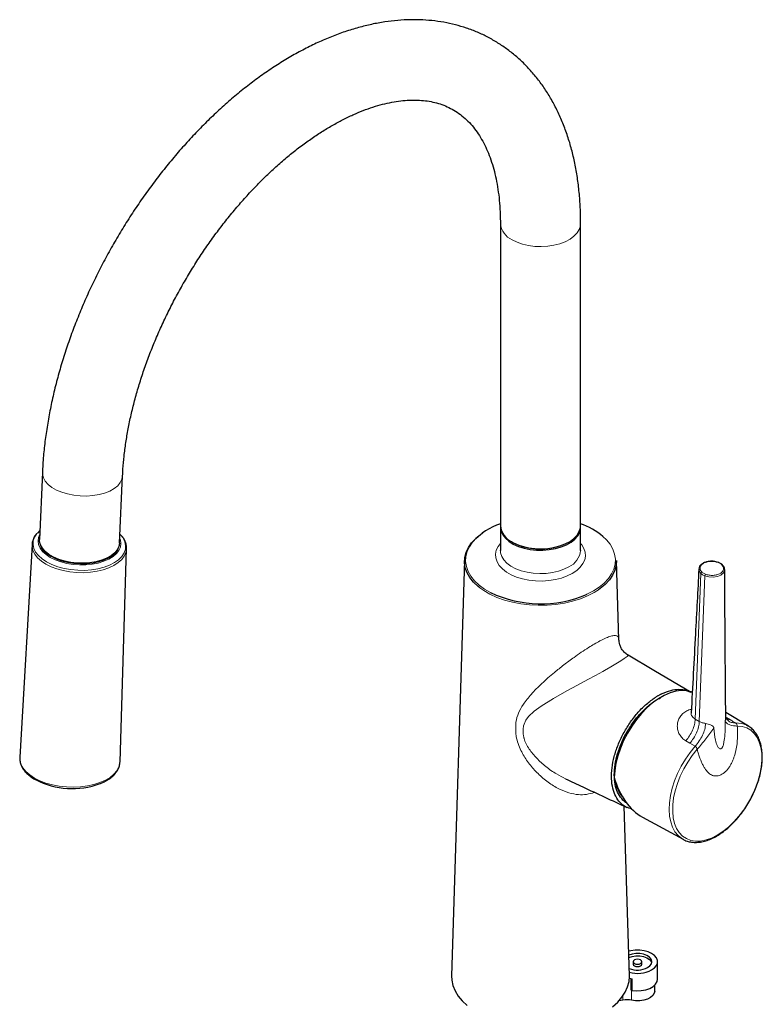
# Model space of a CAD drawing. Units: millimetres. Extents: x -1986 to 210, y -939 to 770.
# Drawn here: x -509 to -250, y 341 to 684 of the extents above; entities that cross this region are included whole.
import ezdxf

# ---------------------------------------------------------------- set-up
doc = ezdxf.new("R2010")
doc.units = ezdxf.units.MM

msp = doc.modelspace()

# ---------------------------------------------------------------- linework, layer by layer
at = {"lineweight": 25}
for p, q in [((-341.84, 612.92), (-341.84, 507.58)), ((-313.84, 507.58), (-313.84, 612.92)), ((-501.52, 526.17), (-502.56, 502.74)), ((-474.58, 501.51), (-473.55, 524.94)), ((-502.42, 505.84), (-503.28, 504.99)), ((-341.84, 507.09), (-341.84, 498.93)), ((-313.84, 498.93), (-313.84, 507.09)), ((-505.13, 501), (-509.42, 426.82)), ((-505.13, 501), (-505.14, 500.73)), ((-474.45, 425.28), (-472.17, 499.54)), ((-341.83, 498.78), (-341.84, 498.93)), ((-327.55, 499.5), (-327.65, 499.44)), ((-313.84, 499.03), (-313.84, 498.93)), ((-354.33, 495.38), (-358.83, 350.64)), ((-300.48, 467.69), (-301.35, 495.38)), ((-472.7, 482.21), (-472.63, 482.6)), ((-275.29, 442.35), (-275.25, 442.17)), ((-255.36, 437.64), (-263.26, 442.44)), ((-262.56, 439.86), (-262.79, 440.22)), ((-255.96, 437.97), (-255.36, 437.64)), ((-474.47, 424.98), (-474.45, 425.28)), ((-301.99, 421.99), (-301.99, 422)), ((-296.84, 350.64), (-298.68, 409.78)), ((-297.98, 411.02), (-297.89, 410.97)), ((-292.23, 405.95), (-278.12, 398.22)), ((-295.53, 355.55), (-295.53, 354.73)), ((-292.53, 354.73), (-292.53, 355.55)), ((-287.03, 349.42), (-287.03, 355.55)), ((-296.29, 349.68), (-296.29, 345.81)), ((-288.03, 345.34), (-288.03, 347.34)), ((-299.1, 342.16), (-300.42, 341.96))]:
    msp.add_line(p, q, dxfattribs=at)
at = {"lineweight": 18}
for p, q in [((-333.24, 500.13), (-333.24, 500.1)), ((-329.06, 499.47), (-329.06, 499.53)), ((-271.93, 490.93), (-273.87, 440.08)), ((-270.51, 490.07), (-272.46, 439.27)), ((-273.87, 440.08), (-272.46, 439.27)), ((-261.62, 439.88), (-263.03, 440.73)), ((-262.71, 440.1), (-261.62, 439.88)), ((-277.18, 432.56), (-275.77, 431.72)), ((-273.95, 430.64), (-275.77, 431.72)), ((-295.92, 349.62), (-295.92, 345.53)), ((-299.1, 342.16), (-299.1, 343.6)), ((-296.09, 342.09), (-296.09, 345.58))]:
    msp.add_line(p, q, dxfattribs=at)
at = {"lineweight": 18, "flags": 128}
for points in [[(-337.74, 607.2), (-336.02, 606.36), (-334.09, 605.69), (-332, 605.2), (-329.8, 604.92), (-327.55, 604.84), (-325.31, 604.97), (-323.14, 605.3), (-321.08, 605.84), (-319.2, 606.55), (-317.55, 607.44), (-316.16, 608.46), (-315.07, 609.6), (-314.31, 610.83), (-313.91, 612.1), (-313.84, 612.92)], [(-473.55, 524.93), (-473.77, 523.75), (-474.35, 522.58), (-475.27, 521.49), (-476.51, 520.5), (-478.04, 519.64), (-479.81, 518.93), (-481.78, 518.4), (-483.9, 518.05), (-486.12, 517.9), (-488.37, 517.94), (-490.6, 518.18), (-492.75, 518.62), (-494.76, 519.23), (-496.59, 520), (-498.18, 520.92), (-499.5, 521.96), (-500.51, 523.1), (-501.18, 524.29), (-501.5, 525.52), (-501.52, 526.17)], [(-503.28, 504.99), (-503.43, 504.81), (-504.23, 503.58), (-504.68, 502.3), (-504.77, 500.98), (-504.49, 499.66), (-503.87, 498.37), (-502.9, 497.13), (-501.61, 495.97), (-500.04, 494.92)], [(-502.48, 504.35), (-502.84, 503.46), (-503.02, 502.23), (-502.84, 500.99), (-502.31, 499.77), (-501.44, 498.59), (-500.26, 497.5), (-498.79, 496.51)], [(-502.56, 502.62), (-502.57, 502.46), (-502.43, 501.22), (-501.93, 500.01), (-501.09, 498.84), (-499.93, 497.75), (-498.47, 496.77)], [(-500.04, 494.92), (-498.21, 494), (-496.16, 493.24), (-493.95, 492.64), (-491.62, 492.23), (-489.22, 492.01), (-486.81, 491.98), (-484.44, 492.16), (-482.16, 492.52), (-480.02, 493.07), (-478.08, 493.8), (-476.38, 494.68), (-474.95, 495.7), (-473.82, 496.83), (-473.02, 498.05), (-472.58, 499.34), (-472.49, 500.65), (-472.76, 501.98), (-473.39, 503.27), (-474.06, 504.18)], [(-498.79, 496.51), (-497.06, 495.66), (-495.13, 494.95), (-493.04, 494.41), (-490.83, 494.05), (-488.57, 493.89), (-486.32, 493.92), (-484.11, 494.14), (-482.02, 494.55), (-480.09, 495.14), (-478.37, 495.89), (-476.9, 496.79), (-475.72, 497.81), (-474.85, 498.92), (-474.32, 500.11), (-474.15, 501.34), (-474.33, 502.58), (-474.51, 503.11)], [(-498.47, 496.77), (-496.75, 495.91), (-494.82, 495.22), (-492.73, 494.69), (-490.54, 494.36), (-488.29, 494.21), (-486.05, 494.27), (-483.87, 494.52), (-481.82, 494.96), (-479.94, 495.59), (-478.29, 496.37), (-476.9, 497.3), (-475.82, 498.34), (-475.06, 499.48), (-474.66, 500.68), (-474.59, 501.38)], [(-351.33, 502.08), (-351.51, 501.86), (-352.64, 500.23), (-353.42, 498.54), (-353.86, 496.8), (-353.95, 495.05), (-353.69, 493.3), (-353.07, 491.59), (-352.12, 489.92), (-350.83, 488.33), (-349.24, 486.84), (-347.35, 485.46), (-345.24, 484.24)], [(-316.74, 490.91), (-318.52, 490.03), (-320.51, 489.31), (-322.66, 488.77), (-324.92, 488.42), (-327.25, 488.27), (-329.59, 488.32), (-331.9, 488.57), (-334.11, 489.02), (-336.18, 489.65), (-338.07, 490.45), (-339.73, 491.41), (-341.12, 492.5), (-342.21, 493.69), (-342.99, 494.97), (-343.42, 496.3), (-343.51, 497.65), (-343.25, 499), (-342.64, 500.31), (-341.84, 501.4)], [(-313.84, 501.4), (-313.46, 500.94), (-312.68, 499.66), (-312.25, 498.33), (-312.16, 496.98), (-312.42, 495.63), (-313.03, 494.32), (-313.97, 493.08), (-315.21, 491.94), (-316.74, 490.91)], [(-309.36, 484.83), (-307.34, 486.14), (-305.6, 487.57), (-304.16, 489.12), (-303.04, 490.75), (-302.25, 492.44), (-301.81, 494.18), (-301.72, 495.93), (-301.99, 497.68), (-302.6, 499.39), (-303.56, 501.06), (-304.84, 502.65), (-306.07, 503.83)], [(-505.14, 500.73), (-505.12, 500.21), (-504.81, 498.9), (-504.16, 497.61), (-503.17, 496.38), (-501.88, 495.22), (-500.31, 494.18)], [(-500.31, 494.18), (-498.48, 493.26), (-496.45, 492.49), (-494.25, 491.89), (-491.93, 491.46), (-489.55, 491.22), (-487.14, 491.17), (-484.76, 491.31), (-482.47, 491.65), (-480.31, 492.16), (-478.33, 492.85), (-476.57, 493.69), (-475.06, 494.67), (-473.85, 495.77), (-472.95, 496.96), (-472.39, 498.23), (-472.17, 499.53), (-472.17, 499.54)], [(-317.94, 493.21), (-319.65, 492.37), (-321.58, 491.7), (-323.67, 491.21), (-325.87, 490.93), (-328.12, 490.85), (-330.36, 490.98), (-332.54, 491.31), (-334.59, 491.85), (-336.47, 492.57), (-338.13, 493.45), (-339.52, 494.47), (-340.6, 495.61), (-341.36, 496.84), (-341.77, 498.12), (-341.83, 498.78)], [(-263.66, 492.23), (-263.63, 491.94), (-264.05, 491.08), (-264.92, 490.36), (-266.15, 489.86), (-267.61, 489.63), (-269.12, 489.7), (-270.51, 490.07), (-270.51, 490.07), (-270.51, 490.07)], [(-307.65, 485.2), (-309.1, 484.29), (-311.4, 483.11), (-313.93, 482.09), (-316.64, 481.24), (-319.5, 480.59), (-322.48, 480.13), (-325.53, 479.87), (-328.61, 479.82), (-331.68, 479.97), (-334.69, 480.33), (-337.62, 480.89), (-340.41, 481.64), (-343.03, 482.58), (-345.45, 483.68), (-347.63, 484.94), (-348.98, 485.89)], [(-311.82, 483.58), (-311.63, 483.66), (-309.36, 484.83)], [(-297.36, 462.3), (-297.29, 462.33), (-297.67, 461.98), (-298.62, 461.27), (-299.82, 460.47), (-301.53, 459.41), (-303.36, 458.33), (-305.56, 457.06), (-306.11, 456.76), (-308.61, 455.38), (-311.31, 453.91), (-314.96, 451.96), (-318.65, 449.96), (-323.3, 447.37), (-327.65, 444.68), (-330, 442.95), (-332.03, 440.99), (-332.93, 439.75), (-333.58, 438.31), (-333.73, 437.77), (-333.76, 437.58), (-333.76, 437.58), (-333.76, 437.58)], [(-273.21, 429.61), (-274.92, 427.47), (-276.48, 425.17), (-277.88, 422.74), (-279.09, 420.24), (-280.09, 417.69), (-280.87, 415.14), (-281.41, 412.63), (-281.7, 410.2), (-281.74, 407.89), (-281.53, 405.74), (-281.07, 403.79), (-280.37, 402.05), (-279.45, 400.57), (-278.3, 399.36), (-276.96, 398.46), (-275.45, 397.86), (-273.79, 397.58), (-272, 397.62), (-270.13, 397.99), (-268.18, 398.68), (-266.21, 399.67), (-264.23, 400.96), (-262.29, 402.51), (-260.41, 404.31), (-258.63, 406.33), (-256.97, 408.53), (-255.45, 410.87), (-254.12, 413.33), (-252.97, 415.85), (-252.04, 418.41), (-251.35, 420.95), (-250.89, 423.43), (-250.68, 425.83), (-250.72, 428.09), (-251.01, 430.18), (-251.55, 432.06), (-252.33, 433.72), (-253.33, 435.11), (-254.54, 436.22), (-255.94, 437.03), (-257.5, 437.52), (-259.21, 437.69)], [(-278.12, 398.22), (-278.57, 398.49), (-279.86, 399.52), (-280.95, 400.85), (-281.81, 402.44), (-282.45, 404.28), (-282.84, 406.33), (-282.98, 408.56), (-282.87, 410.94), (-282.52, 413.44), (-281.91, 416), (-281.08, 418.59), (-280.02, 421.18), (-278.76, 423.71), (-277.31, 426.16), (-275.7, 428.48), (-273.95, 430.64)], [(-509.42, 426.82), (-509.38, 425.83), (-509.02, 424.47), (-508.32, 423.14), (-507.28, 421.87), (-505.93, 420.68), (-504.29, 419.59)], [(-504.29, 419.59), (-502.41, 418.64), (-500.31, 417.84), (-498.04, 417.2), (-495.64, 416.75), (-493.17, 416.48), (-490.68, 416.4), (-488.21, 416.52), (-485.81, 416.83), (-483.54, 417.33), (-481.45, 418), (-479.56, 418.84), (-477.93, 419.82), (-476.58, 420.93), (-475.55, 422.14), (-474.85, 423.42), (-474.49, 424.76), (-474.47, 424.98)]]:
    msp.add_lwpolyline(points, dxfattribs=at)
at = {"lineweight": 25, "flags": 128}
for points in [[(-474.06, 504.18), (-474.35, 504.51), (-474.45, 504.61)], [(-348.98, 485.89), (-349.54, 486.33), (-351.16, 487.85), (-352.46, 489.46), (-353.43, 491.15), (-354.05, 492.89), (-354.32, 494.66), (-354.23, 496.44), (-353.78, 498.2), (-352.99, 499.92), (-351.85, 501.57), (-350.39, 503.14), (-348.62, 504.59), (-348, 505.03)], [(-341.83, 507.34), (-341.83, 506.93), (-341.61, 505.64), (-341.02, 504.38), (-340.1, 503.19), (-338.86, 502.11), (-337.33, 501.15), (-335.56, 500.35), (-333.58, 499.72), (-331.46, 499.29), (-329.24, 499.05), (-326.99, 499.03), (-324.76, 499.21), (-322.61, 499.6), (-320.59, 500.18), (-318.77, 500.94), (-317.17, 501.86), (-315.85, 502.91), (-314.85, 504.08), (-314.18, 505.32), (-313.86, 506.61), (-313.84, 507.34)], [(-337.74, 501.87), (-336.02, 501.03), (-334.09, 500.35), (-332, 499.87), (-329.8, 499.58), (-327.55, 499.5), (-325.31, 499.63), (-323.14, 499.97), (-321.08, 500.5), (-319.2, 501.22), (-317.55, 502.1), (-316.16, 503.13), (-315.07, 504.27), (-314.31, 505.49), (-313.91, 506.77), (-313.84, 507.58)], [(-474.58, 501.51), (-474.81, 500.32), (-475.39, 499.15), (-476.31, 498.06), (-477.55, 497.07), (-479.08, 496.21), (-480.85, 495.5), (-482.82, 494.97), (-484.94, 494.62), (-487.15, 494.47), (-489.4, 494.51), (-491.63, 494.75), (-493.78, 495.19), (-495.8, 495.8), (-497.63, 496.57), (-499.22, 497.49), (-500.54, 498.53), (-501.54, 499.67), (-502.22, 500.86), (-502.53, 502.09), (-502.56, 502.74)], [(-301.35, 495.38), (-301.44, 493.77), (-301.89, 492.01), (-302.69, 490.3), (-303.82, 488.64), (-305.29, 487.08), (-307.05, 485.62), (-307.65, 485.2)], [(-275.27, 449.41), (-288.27, 457.07), (-297.3, 462.4)], [(-274.88, 449.41), (-275.33, 449.59), (-276.99, 450), (-278.78, 450.09), (-280.68, 449.85), (-282.65, 449.28), (-284.67, 448.41), (-286.71, 447.23), (-288.73, 445.78), (-290.71, 444.06), (-292.6, 442.11), (-294.39, 439.96), (-296.05, 437.63), (-297.55, 435.18), (-298.87, 432.62), (-299.98, 430.01), (-300.88, 427.38), (-301.54, 424.78), (-301.96, 422.23), (-302.13, 419.79)], [(-289.08, 352.69), (-288.1, 353.4), (-287.42, 354.21), (-287.07, 355.09), (-287.07, 356), (-287.42, 356.88), (-288.1, 357.7), (-289.08, 358.4), (-290.3, 358.97), (-291.72, 359.36), (-293.24, 359.56), (-294.81, 359.56), (-296.34, 359.36), (-297.11, 359.18)], [(-290.49, 353.51), (-289.67, 354.13), (-289.17, 354.86), (-289.03, 355.65), (-289.26, 356.42), (-289.85, 357.13), (-290.74, 357.72), (-291.88, 358.15), (-293.18, 358.39), (-294.54, 358.42), (-295.86, 358.23), (-297.05, 357.85), (-297.07, 357.84)], [(-297.04, 357.03), (-295.86, 357.42), (-294.54, 357.6), (-293.18, 357.57), (-291.88, 357.34), (-290.74, 356.91), (-289.85, 356.31), (-289.26, 355.6), (-289.08, 355.14)], [(-292.97, 354.93), (-292.64, 355.22), (-292.53, 355.55), (-292.64, 355.88), (-292.97, 356.16), (-293.45, 356.35), (-294.03, 356.41), (-294.6, 356.35), (-295.09, 356.16), (-295.41, 355.88), (-295.53, 355.55), (-295.41, 355.22), (-295.09, 354.93), (-294.6, 354.75), (-294.03, 354.68), (-293.45, 354.75), (-292.97, 354.93)], [(-295.53, 354.73), (-295.41, 354.4), (-295.09, 354.12), (-294.6, 353.93), (-294.03, 353.86), (-293.45, 353.93), (-292.97, 354.12)], [(-292.97, 354.12), (-292.64, 354.4), (-292.53, 354.73)], [(-358.83, 350.64), (-358.77, 349.13), (-358.37, 347.24), (-357.63, 345.38), (-356.55, 343.58), (-355.15, 341.86), (-353.44, 340.23)], [(-302.71, 339.84), (-300.92, 341.44), (-299.44, 343.14), (-298.28, 344.92), (-297.45, 346.77), (-296.97, 348.65), (-296.84, 350.56), (-296.84, 350.64)], [(-295.92, 345.53), (-294.31, 345.39), (-292.68, 345.46), (-291.12, 345.75), (-289.72, 346.24), (-288.56, 346.9), (-287.7, 347.7), (-287.18, 348.6), (-287.03, 349.42)], [(-295.92, 345.53), (-296.02, 345.55), (-296.1, 345.59), (-296.17, 345.63), (-296.23, 345.68), (-296.27, 345.73), (-296.28, 345.79), (-296.29, 345.81)], [(-288.03, 345.34), (-288.18, 344.57), (-288.67, 343.78), (-289.47, 343.09), (-290.54, 342.52), (-291.82, 342.12), (-293.22, 341.91), (-294.68, 341.9), (-296.09, 342.09)]]:
    msp.add_lwpolyline(points, dxfattribs=at)
at = {"lineweight": 18}
for centre, radius, start, end in [((-334.75, 613.67), 7.12, 186.1207, 245.2529), ((-320.92, 499.68), 7.12, 294.7424, 353.9375), ((-271.27, 490.85), 0.659, 118.0473, 173.5675), ((-269.45, 490), 1.06, 142.2261, 176.303), ((-259.58, 430.46), 8.34, 64.2702, 91.6312)]:
    msp.add_arc(centre, radius, start, end, dxfattribs=at)
at = {"lineweight": 25}
for centre, radius, start, end in [((-334.95, 487.16), 22.16, 108.106, 137.672), ((-322.06, 484.63), 24.99, 50.2339, 70.7941), ((-334.76, 508.34), 7.12, 186.0625, 245.2576), ((-327.83, 521.02), 21.6, 251.7217, 288.0467), ((-265.84, 494.6), 0.127, 71.7535, 128.1714), ((-264.57, 493.64), 0.285, 47.1345, 102.4421), ((-327.78, 521.25), 40.92, 244.7505, 292.9682), ((-472.75, 482.63), 0.12, 299.4893, 347.7005), ((-491.13, 443.38), 27.48, 242.3439, 290.6829), ((-291.49, 419.75), 10.25, 189.1711, 219.8729), ((-294.05, 360.34), 7.7, 248.1061, 297.4815), ((-294.06, 362.37), 10.89, 254.9874, 297.2102), ((-294.21, 360.22), 10.75, 255.7824, 260.8342), ((-297.81, 333.78), 8.49, 78.3043, 98.7521)]:
    msp.add_arc(centre, radius, start, end, dxfattribs=at)
msp.add_ellipse((-285.6, 428.96), major_axis=(0.37, 24.71), ratio=0.717331, start_param=1.961574, end_param=2.779234, dxfattribs=at)
for points, knots in [([(-313.84, 612.92), (-313.84, 613.88), (-313.86, 616.66), (-314.09, 621.16), (-314.59, 626.37), (-315.35, 631.45), (-316.36, 636.36), (-317.62, 641.11), (-319.14, 645.66), (-320.89, 650.01), (-322.89, 654.13), (-325.11, 658.02), (-327.55, 661.66), (-330.2, 665.05), (-333.04, 668.16), (-336.07, 671.01), (-339.27, 673.58), (-342.64, 675.87), (-346.15, 677.89), (-349.81, 679.62), (-353.6, 681.06), (-357.52, 682.22), (-361.56, 683.09), (-365.71, 683.68), (-369.96, 683.96), (-374.31, 683.95), (-378.76, 683.65), (-383.28, 683.04), (-387.87, 682.13), (-392.51, 680.91), (-397.19, 679.4), (-401.91, 677.59), (-406.63, 675.49), (-411.35, 673.12), (-416.05, 670.46), (-420.72, 667.55), (-425.35, 664.38), (-429.92, 660.97), (-434.43, 657.33), (-438.87, 653.46), (-443.22, 649.38), (-447.48, 645.11), (-451.64, 640.64), (-455.68, 636), (-459.61, 631.2), (-463.41, 626.23), (-467.07, 621.13), (-470.59, 615.9), (-473.95, 610.55), (-477.16, 605.09), (-480.2, 599.54), (-483.06, 593.92), (-485.75, 588.22), (-488.24, 582.48), (-490.54, 576.69), (-492.64, 570.88), (-494.54, 565.05), (-496.22, 559.22), (-497.69, 553.4), (-498.93, 547.61), (-499.95, 541.85), (-500.74, 536.15), (-501.26, 530.92), (-501.44, 527.62), (-501.52, 526.17)], [0, 0, 0, 0, 0.008952, 0.025738, 0.042533, 0.059311, 0.076051, 0.09273, 0.10932, 0.125794, 0.142125, 0.158292, 0.174281, 0.190088, 0.20572, 0.221193, 0.236534, 0.251776, 0.266956, 0.282112, 0.297275, 0.312482, 0.327773, 0.343179, 0.358727, 0.374434, 0.39031, 0.406355, 0.422558, 0.438903, 0.455367, 0.471926, 0.488555, 0.505231, 0.521934, 0.538648, 0.555358, 0.572056, 0.588738, 0.605399, 0.62204, 0.638661, 0.655261, 0.671844, 0.688411, 0.704964, 0.721507, 0.738041, 0.75457, 0.771096, 0.787623, 0.804153, 0.820687, 0.837231, 0.853785, 0.870353, 0.886938, 0.903543, 0.92017, 0.936821, 0.953498, 0.970202, 0.986932, 1, 1, 1, 1]), ([(-473.55, 524.94), (-473.51, 525.71), (-473.39, 527.97), (-473.05, 531.81), (-472.44, 536.5), (-471.63, 541.29), (-470.62, 546.17), (-469.4, 551.13), (-467.98, 556.15), (-466.36, 561.2), (-464.54, 566.28), (-462.54, 571.36), (-460.35, 576.42), (-457.98, 581.46), (-455.45, 586.44), (-452.75, 591.36), (-449.9, 596.2), (-446.91, 600.94), (-443.79, 605.56), (-440.54, 610.06), (-437.18, 614.4), (-433.73, 618.59), (-430.19, 622.6), (-426.58, 626.43), (-422.91, 630.06), (-419.2, 633.48), (-415.46, 636.68), (-411.7, 639.65), (-407.95, 642.38), (-404.2, 644.87), (-400.49, 647.11), (-396.83, 649.1), (-393.22, 650.84), (-389.69, 652.31), (-386.24, 653.54), (-382.9, 654.51), (-379.66, 655.23), (-376.55, 655.71), (-373.56, 655.95), (-370.69, 655.96), (-367.94, 655.74), (-365.31, 655.29), (-362.78, 654.6), (-360.35, 653.66), (-358, 652.44), (-355.75, 650.94), (-353.64, 649.15), (-351.7, 647.1), (-349.94, 644.82), (-348.35, 642.32), (-346.94, 639.61), (-345.69, 636.69), (-344.61, 633.56), (-343.69, 630.22), (-342.95, 626.67), (-342.39, 622.93), (-342.01, 618.99), (-341.85, 615.63), (-341.84, 613.57), (-341.84, 612.92)], [0, 0, 0, 0, 0.009047, 0.026369, 0.043722, 0.061111, 0.078534, 0.095992, 0.113481, 0.130999, 0.148544, 0.16611, 0.183695, 0.201295, 0.218906, 0.236524, 0.254145, 0.271765, 0.289379, 0.306982, 0.324572, 0.342143, 0.359693, 0.377216, 0.394711, 0.412172, 0.429598, 0.446986, 0.464334, 0.481642, 0.498911, 0.516146, 0.533353, 0.550545, 0.567734, 0.584941, 0.602196, 0.619543, 0.63704, 0.654763, 0.67281, 0.691303, 0.710377, 0.730153, 0.750657, 0.771692, 0.792661, 0.813012, 0.832586, 0.85146, 0.869791, 0.887727, 0.90539, 0.922871, 0.940237, 0.957539, 0.974811, 0.992078, 1, 1, 1, 1]), ([(-503.43, 504.82), (-503.6, 504.64), (-504.13, 504.08), (-504.68, 503.01), (-505.1, 501.8), (-505.11, 501.02), (-505.11, 500.69)], [0, 0, 0, 0, 0.147958, 0.468207, 0.78093, 1, 1, 1, 1]), ([(-472.17, 499.52), (-472.19, 499.94), (-472.21, 500.82), (-472.64, 502.11), (-473.21, 503.21), (-473.75, 503.82), (-473.96, 504.06)], [0, 0, 0, 0, 0.2676851, 0.5473129, 0.8305357, 1, 1, 1, 1]), ([(-265.81, 494.72), (-266.11, 494.82), (-266.76, 495.05), (-267.91, 495.18), (-269.11, 495.14), (-270.24, 494.89), (-271.24, 494.46), (-271.99, 493.88), (-272.48, 493.22), (-272.56, 492.76), (-272.6, 492.54)], [0, 0, 0, 0, 0.112809, 0.245801, 0.377651, 0.510183, 0.643385, 0.77911, 0.899404, 1, 1, 1, 1]), ([(-264.39, 493.86), (-264.48, 493.94), (-264.79, 494.23), (-265.29, 494.52), (-265.71, 494.69), (-265.8, 494.72)], [0, 0, 0, 0, 0.231881, 0.840126, 1, 1, 1, 1]), ([(-272.62, 492.44), (-273.02, 484.9), (-273.9, 468.22), (-274.8, 451.5), (-275.29, 442.34)], [0, 0, 0, 0, 0.45196, 1, 1, 1, 1]), ([(-263.64, 492.24), (-263.64, 492.41), (-263.65, 492.85), (-263.95, 493.41), (-264.26, 493.72), (-264.39, 493.84)], [0, 0, 0, 0, 0.299628, 0.735077, 1, 1, 1, 1]), ([(-263.25, 441.39), (-263.31, 448.97), (-263.44, 465.89), (-263.55, 482.86), (-263.61, 492.23)], [0, 0, 0, 0, 0.447844, 1, 1, 1, 1]), ([(-297.29, 462.42), (-297.47, 462.52), (-298.07, 462.85), (-298.94, 463.71), (-299.75, 464.87), (-300.23, 466.05), (-300.45, 467.05), (-300.47, 467.52), (-300.48, 467.72)], [0, 0, 0, 0, 0.090327, 0.309177, 0.514051, 0.704153, 0.879561, 1, 1, 1, 1]), ([(-285.47, 449.02), (-284.44, 449.45), (-282.4, 450.31), (-279.52, 450.61), (-277.29, 450.41), (-276.21, 449.8), (-275.86, 449.61)], [0, 0, 0, 0, 0.287779, 0.575589, 0.863544, 1, 1, 1, 1]), ([(-296, 408.82), (-296.7, 409), (-298.23, 409.4), (-300.13, 410.91), (-301.7, 413.11), (-302.72, 415.93), (-303.17, 419.3), (-302.99, 423.06), (-302.21, 427.04), (-300.89, 431.06), (-299.05, 435.02), (-296.78, 438.78), (-294.14, 442.19), (-291.25, 445.19), (-289.2, 446.7), (-288.18, 447.46)], [0, 0, 0, 0, 0.064772, 0.142337, 0.219956, 0.297657, 0.376251, 0.457113, 0.534854, 0.612504, 0.690095, 0.767622, 0.845111, 0.922559, 1, 1, 1, 1]), ([(-302.1, 420.71), (-302.04, 421.9), (-301.93, 424.27), (-301.02, 428.12), (-299.61, 432.01), (-297.69, 435.8), (-295.36, 439.35), (-292.71, 442.54), (-289.82, 445.17), (-287.53, 446.87), (-286.26, 447.43), (-285.98, 447.56)], [0, 0, 0, 0, 0.120703, 0.241405, 0.362108, 0.48281, 0.603513, 0.724215, 0.844918, 0.96562, 1, 1, 1, 1]), ([(-288.18, 447.46), (-288.07, 447.53), (-287.84, 447.68), (-287.5, 447.9), (-287.17, 448.11), (-286.83, 448.31), (-286.49, 448.5), (-286.15, 448.68), (-285.81, 448.86), (-285.58, 448.97), (-285.47, 449.02)], [0, 0, 0, 0, 0.125004, 0.250005, 0.375003, 0.5, 0.624997, 0.749995, 0.874996, 1, 1, 1, 1]), ([(-262.6, 439.83), (-262.78, 440.08), (-263.16, 440.59), (-263.22, 441.12), (-263.25, 441.4)], [0, 0, 0, 0, 0.487601, 1, 1, 1, 1]), ([(-278.16, 398.27), (-278.06, 398.2), (-277.51, 397.85), (-276.36, 397.46), (-274.73, 397.14), (-272.98, 397.14), (-271.15, 397.41), (-269.26, 397.98), (-267.34, 398.83), (-265.41, 399.95), (-263.5, 401.32), (-261.64, 402.92), (-259.85, 404.74), (-258.16, 406.73), (-256.59, 408.88), (-255.17, 411.15), (-253.9, 413.52), (-252.81, 415.94), (-251.92, 418.4), (-251.23, 420.85), (-250.76, 423.27), (-250.51, 425.62), (-250.49, 427.87), (-250.71, 429.99), (-251.16, 431.95), (-251.84, 433.71), (-252.75, 435.26), (-253.86, 436.55), (-254.96, 437.46), (-255.74, 437.83), (-256.03, 437.97)], [0, 0, 0, 0, 0.007763, 0.043836, 0.07993, 0.116318, 0.153146, 0.190381, 0.227891, 0.265535, 0.30321, 0.340858, 0.378469, 0.416043, 0.45359, 0.491121, 0.528649, 0.566188, 0.603747, 0.641341, 0.678984, 0.716687, 0.754455, 0.792278, 0.830103, 0.867821, 0.90527, 0.942287, 0.978806, 1, 1, 1, 1]), ([(-509.34, 427.23), (-509.38, 426.95), (-509.48, 426.22), (-509.29, 425.02), (-508.81, 423.68), (-508.03, 422.39), (-506.95, 421.17), (-505.64, 420.05), (-504.59, 419.4), (-504.09, 419.08)], [0, 0, 0, 0, 0.091808, 0.240856, 0.390006, 0.541433, 0.696073, 0.853308, 1, 1, 1, 1]), ([(-481.23, 417.7), (-480.67, 417.95), (-479.49, 418.46), (-477.97, 419.42), (-476.65, 420.54), (-475.6, 421.77), (-474.89, 423.09), (-474.52, 424.17), (-474.51, 424.79), (-474.51, 424.94)], [0, 0, 0, 0, 0.1486394, 0.3106301, 0.4728722, 0.6343983, 0.793734, 0.9495219, 1, 1, 1, 1]), ([(-319.1, 419.31), (-317.11, 418.38), (-309.99, 415.06), (-302.86, 411.73), (-297.73, 409.34)], [0, 0, 0, 0, 0.279587, 1, 1, 1, 1]), ([(-297.62, 410.82), (-297.62, 410.82), (-298.39, 411.11), (-299.58, 412.34), (-301.03, 414.52), (-301.92, 417.35), (-302.04, 419.59), (-302.1, 420.71)], [0, 0, 0, 0, 0.000103, 0.250077, 0.500052, 0.750026, 1, 1, 1, 1])]:
    msp.add_open_spline(points, degree=3, knots=knots, dxfattribs=at)
at = {"lineweight": 18}
for points, knots in [([(-265.92, 494.7), (-266.33, 494.83), (-267.16, 495.09), (-268.58, 495.15), (-269.93, 494.94), (-271.07, 494.47), (-271.89, 493.8), (-272.27, 493.01), (-272.2, 492.17), (-271.79, 491.68), (-271.58, 491.43)], [0, 0, 0, 0, 0.125207, 0.250411, 0.375274, 0.50018, 0.62587, 0.75155, 0.876476, 1, 1, 1, 1]), ([(-264.63, 493.92), (-264.74, 494.02), (-264.97, 494.22), (-265.4, 494.48), (-265.74, 494.63), (-265.92, 494.7)], [0, 0, 0, 0, 0.317053, 0.654498, 1, 1, 1, 1]), ([(-271.93, 490.93), (-271.93, 490.93), (-272.2, 491.17), (-272.58, 491.69), (-272.58, 492.21), (-272.58, 492.44)], [0, 0, 0, 0, 0.000023, 0.560677, 1, 1, 1, 1]), ([(-270.51, 490.07), (-270.51, 490.07), (-270.71, 490.14), (-271.08, 490.31), (-271.55, 490.62), (-271.82, 490.78), (-271.93, 490.93), (-271.93, 490.93)], [0, 0, 0, 0, 0.00003, 0.345378, 0.682965, 0.999972, 1, 1, 1, 1]), ([(-271.58, 491.43), (-271.47, 491.34), (-271.24, 491.14), (-270.81, 490.87), (-270.47, 490.72), (-270.29, 490.65)], [0, 0, 0, 0, 0.3170822, 0.6545607, 1, 1, 1, 1]), ([(-270.29, 490.65), (-269.88, 490.52), (-269.47, 490.38), (-268.57, 490.25), (-267.63, 490.2), (-266.28, 490.41), (-265.14, 490.88), (-264.32, 491.55), (-263.94, 492.34), (-264.01, 493.18), (-264.42, 493.68), (-264.63, 493.92)], [0, 0, 0, 0, 0.124988, 0.125224, 0.250426, 0.375286, 0.50019, 0.625877, 0.751555, 0.876479, 1, 1, 1, 1]), ([(-336.44, 438.57), (-336.42, 438.72), (-336.28, 440), (-335.59, 442.32), (-333.77, 445.54), (-331.05, 448.94), (-327.41, 452.6), (-323.51, 456.01), (-319.69, 459.06), (-316.51, 461.43), (-313.59, 463.46), (-311.2, 465.02), (-309.03, 466.35), (-307.48, 467.22), (-305.92, 468.02), (-304.43, 468.7), (-302.84, 469.22), (-301.61, 469.35), (-300.75, 468.93), (-300.42, 468.41), (-300.49, 467.72), (-300.5, 467.69)], [0, 0, 0, 0, 0.007904, 0.0667488, 0.1278399, 0.2027689, 0.2878063, 0.3748607, 0.435865, 0.4985213, 0.5426553, 0.588081, 0.6260536, 0.6651438, 0.6841808, 0.7320873, 0.7817221, 0.8432011, 0.9064606, 0.9959465, 1, 1, 1, 1]), ([(-275.23, 443.51), (-275.37, 443.49), (-276.1, 443.36), (-277.23, 442.81), (-278.51, 441.87), (-279.44, 440.63), (-280.01, 439.23), (-280.19, 437.73), (-280, 436.22), (-279.44, 434.79), (-278.52, 433.51), (-277.63, 432.88), (-277.18, 432.56)], [0, 0, 0, 0, 0.02621, 0.133851, 0.242252, 0.35045, 0.45858, 0.567073, 0.675006, 0.783254, 0.891186, 1, 1, 1, 1]), ([(-277.18, 432.56), (-276.74, 433.12), (-275.83, 434.24), (-274.78, 436.21), (-274.07, 438.23), (-273.94, 439.47), (-273.87, 440.08)], [0, 0, 0, 0, 0.245778, 0.49996, 0.754165, 1, 1, 1, 1]), ([(-275.29, 442.34), (-275.29, 442.33), (-275.44, 441.93), (-275.04, 441.07), (-274.26, 440.41), (-273.87, 440.08)], [0, 0, 0, 0, 0.006045, 0.503072, 1, 1, 1, 1]), ([(-263.27, 441.39), (-263.26, 441.3), (-263.24, 440.94), (-263.32, 440.36), (-263.38, 439.8), (-263.41, 439.49), (-263.41, 439.35), (-263.41, 439.28)], [0, 0, 0, 0, 0.141556, 0.569429, 0.785539, 0.892481, 1, 1, 1, 1]), ([(-259.82, 438.8), (-260.31, 438.84), (-261.27, 438.92), (-262.22, 439.31), (-262.51, 439.79), (-262.56, 439.86)], [0, 0, 0, 0, 0.4740073, 0.9230928, 1, 1, 1, 1]), ([(-259.82, 438.8), (-260.12, 438.98), (-260.64, 439.29), (-261.23, 439.65), (-261.53, 439.83), (-261.62, 439.88), (-261.62, 439.88)], [0, 0, 0, 0, 0.4999997, 0.861028, 0.9860746, 1, 1, 1, 1]), ([(-309.06, 414.62), (-309.11, 414.59), (-309.32, 414.48), (-310.44, 414.14), (-312.46, 413.69), (-315.57, 413.8), (-318.93, 414.63), (-322.55, 416.3), (-326.16, 418.73), (-329.53, 421.81), (-332.45, 425.31), (-334.47, 428.6), (-335.72, 431.58), (-336.54, 434.77), (-336.48, 437.08), (-336.44, 438.57)], [0, 0, 0, 0, 0.005268, 0.01836, 0.090664, 0.16559, 0.254876, 0.346897, 0.452513, 0.560377, 0.661189, 0.763828, 0.824904, 0.887096, 1, 1, 1, 1]), ([(-333.79, 437.41), (-333.88, 436.77), (-333.91, 436.11), (-333.85, 435.1), (-333.81, 434.76), (-333.73, 434.25), (-333.69, 434.08), (-333.64, 433.82), (-333.62, 433.73), (-333.58, 433.56), (-333.56, 433.47), (-333.54, 433.39)], [0, 0, 0, 0, 0.5, 0.5, 0.75, 0.75, 0.875, 0.875, 0.9375, 0.9375, 1, 1, 1, 1]), ([(-333.76, 437.58), (-333.76, 437.58), (-333.76, 437.58), (-333.76, 437.58), (-333.77, 437.53), (-333.78, 437.47), (-333.79, 437.41)], [-0.00000006, -0.00000006, -0.00000006, -0.00000006, 0, 0, 0, 0.0002119978, 0.0002119978, 0.0002119978, 0.0002119978]), ([(-272.46, 439.27), (-272.52, 438.65), (-272.66, 437.41), (-273.36, 435.38), (-274.41, 433.4), (-275.32, 432.27), (-275.77, 431.72)], [0, 0, 0, 0, 0.246058, 0.500363, 0.754477, 1, 1, 1, 1]), ([(-273.95, 430.64), (-273.45, 431.25), (-272.47, 432.43), (-271.3, 434.47), (-270.47, 436.62), (-270.36, 437.94), (-270.3, 438.62)], [0, 0, 0, 0, 0.25994, 0.506081, 0.746922, 1, 1, 1, 1]), ([(-259.21, 437.69), (-259.16, 436.95), (-259.08, 435.47), (-259.14, 433.21), (-259.36, 430.92), (-259.74, 428.96), (-260.17, 427.43), (-260.56, 426.29), (-261.01, 425.21), (-261.56, 424.14), (-262.19, 423.14), (-263.15, 421.93), (-264.55, 420.76), (-266.3, 420.18), (-267.88, 420.42), (-268.97, 421.12), (-269.75, 421.88), (-270.32, 422.6), (-270.9, 423.5), (-271.46, 424.58), (-271.95, 425.7), (-272.42, 426.97), (-272.84, 428.24), (-273.1, 429.2), (-273.21, 429.61)], [0, 0, 0, 0, 0.062382, 0.124473, 0.186669, 0.249362, 0.283191, 0.312061, 0.343325, 0.374377, 0.405711, 0.437133, 0.499659, 0.562219, 0.624839, 0.687539, 0.716363, 0.750046, 0.789551, 0.830723, 0.874849, 0.909896, 0.961223, 1, 1, 1, 1]), ([(-267.4, 436.99), (-267.87, 436.39), (-268.83, 435.18), (-270.66, 432.57), (-272.19, 430.79), (-273.21, 429.61)], [0, 0, 0, 0, 0.250121, 0.500399, 1, 1, 1, 1]), ([(-270.3, 438.62), (-270.69, 438.69), (-271.48, 438.82), (-272.13, 439.12), (-272.46, 439.27)], [0, 0, 0, 0, 0.499998, 1, 1, 1, 1]), ([(-270.3, 438.62), (-269.99, 438.56), (-269.37, 438.45), (-268.49, 438.1), (-267.85, 437.74), (-267.53, 437.41), (-267.42, 437.18), (-267.4, 437.05), (-267.4, 436.99)], [0, 0, 0, 0, 0.249214, 0.499275, 0.748851, 0.874906, 0.937285, 1, 1, 1, 1]), ([(-267.4, 436.99), (-267.28, 435.56), (-267.12, 433.42), (-266.39, 431.13), (-265.82, 430.16), (-265.41, 429.83), (-265.12, 429.76), (-264.92, 429.81), (-264.76, 429.91), (-264.61, 430.05), (-264.39, 430.37), (-264.08, 431.1), (-263.75, 432.6), (-263.46, 435.49), (-263.43, 437.77), (-263.41, 439.28)], [0, 0, 0, 0, 0.248228, 0.372783, 0.435191, 0.466666, 0.482507, 0.498233, 0.506097, 0.514, 0.529818, 0.561402, 0.624241, 0.74957, 1, 1, 1, 1]), ([(-263.41, 439.28), (-263.24, 439.06), (-262.88, 438.62), (-261.5, 437.86), (-260.12, 437.76), (-259.21, 437.69)], [0, 0, 0, 0, 0.250121, 0.500399, 1, 1, 1, 1]), ([(-259.82, 438.8), (-259.74, 438.74), (-259.58, 438.62), (-259.39, 438.35), (-259.25, 438.03), (-259.22, 437.81), (-259.21, 437.69)], [0, 0, 0, 0, 0.244144, 0.499371, 0.73072, 1, 1, 1, 1]), ([(-333.54, 433.39), (-333.54, 433.39), (-333.4, 432.76), (-332.86, 431.49), (-331.48, 429.11), (-329.2, 426.4), (-325.97, 423.5), (-322.58, 421.06), (-320.15, 419.88), (-319.07, 419.36)], [0, 0, 0, 0, 0.000003, 0.101535, 0.206674, 0.404199, 0.606634, 0.825867, 1, 1, 1, 1]), ([(-273.21, 429.61), (-273.25, 429.71), (-273.31, 429.91), (-273.49, 430.21), (-273.71, 430.47), (-273.87, 430.58), (-273.95, 430.64)], [0, 0, 0, 0, 0.268938, 0.500009, 0.755566, 1, 1, 1, 1])]:
    msp.add_open_spline(points, degree=3, knots=knots, dxfattribs=at)

doc.saveas('drawing.dxf')
